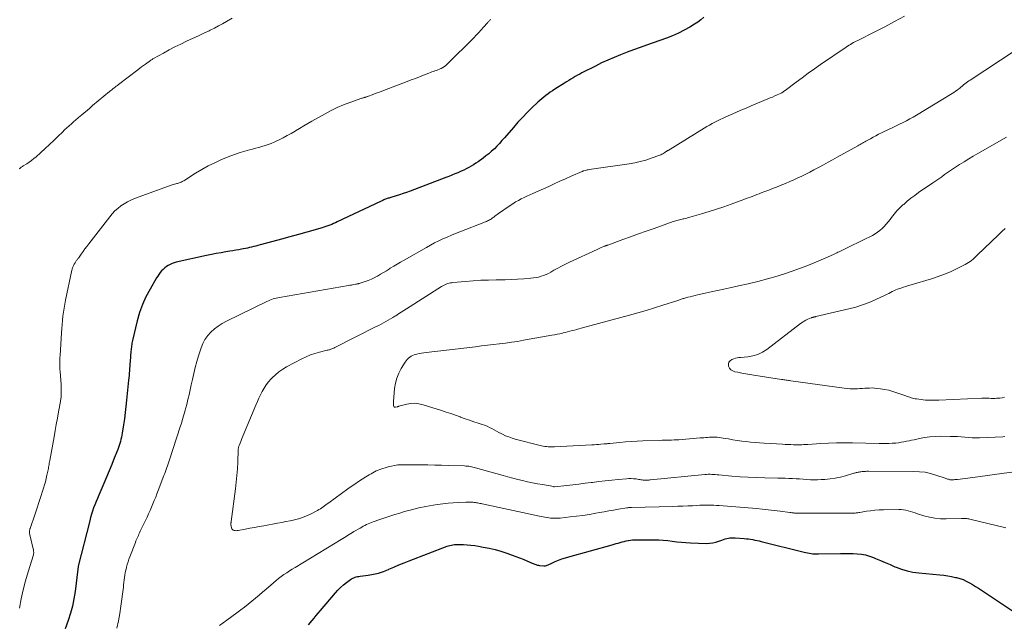
# Model space of a CAD drawing. Units: feet. Extents: x 1950000 to 1955029, y 550000 to 555008.
# Drawn here: x 1950323 to 1950558, y 552316 to 552461 of the extents above; entities that cross this region are included whole.
import ezdxf

# ---------------------------------------------------------------- set-up
doc = ezdxf.new("R2010")
doc.units = ezdxf.units.FT
doc.header["$LTSCALE"] = 100
doc.header["$MEASUREMENT"] = 0
doc.layers.add('CONTOUR INDEX', color=32, linetype='Continuous', lineweight=25)
doc.layers.add('CONTOUR INTERMEDIATE', color=40, linetype='Continuous', lineweight=15)

msp = doc.modelspace()

# ---------------------------------------------------------------- linework, layer by layer
at = {"layer": 'CONTOUR INDEX', "elevation": 1060, "flags": 128}
for points in [[(1950486.33, 552461.51), (1950485.64, 552460.9), (1950484.91, 552460.35), (1950484.15, 552459.84), (1950483.05, 552459.17), (1950481.7, 552458.4), (1950480.31, 552457.69), (1950478.89, 552457.07), (1950477.43, 552456.5), (1950472.67, 552454.82), (1950471.12, 552454.26), (1950469.57, 552453.7), (1950468.02, 552453.12), (1950466.48, 552452.54), (1950464.95, 552451.92), (1950463.44, 552451.28), (1950461.95, 552450.58), (1950460.47, 552449.85), (1950457.25, 552448.19), (1950456.72, 552447.9), (1950456.18, 552447.62), (1950455.65, 552447.33), (1950455.13, 552447.03), (1950454.61, 552446.72), (1950454.09, 552446.41), (1950453.57, 552446.1), (1950453.06, 552445.78), (1950450.74, 552444.3), (1950450.2, 552443.95), (1950449.67, 552443.59), (1950449.15, 552443.21), (1950448.64, 552442.83), (1950448.14, 552442.43), (1950447.64, 552442.02), (1950447.16, 552441.6), (1950446.69, 552441.17), (1950445.28, 552439.84), (1950444.13, 552438.72), (1950443.01, 552437.57), (1950441.92, 552436.39), (1950440.86, 552435.18), (1950438.72, 552432.67), (1950438.13, 552432.01), (1950437.54, 552431.35), (1950436.93, 552430.71), (1950436.31, 552430.08), (1950435.66, 552429.48), (1950435, 552428.89), (1950434.31, 552428.34), (1950433.6, 552427.81), (1950432.44, 552426.98), (1950431.89, 552426.6), (1950431.33, 552426.24), (1950430.75, 552425.9), (1950430.17, 552425.57), (1950429.58, 552425.26), (1950428.98, 552424.96), (1950428.37, 552424.68), (1950427.75, 552424.41), (1950427.57, 552424.34), (1950426.85, 552424.04), (1950426.14, 552423.75), (1950425.42, 552423.47), (1950424.7, 552423.19), (1950416.18, 552419.94), (1950415.35, 552419.64), (1950414.52, 552419.34), (1950413.68, 552419.07), (1950412.84, 552418.8), (1950411.58, 552418.42), (1950411.36, 552418.35), (1950411.15, 552418.29), (1950410.93, 552418.22), (1950410.72, 552418.15), (1950410.5, 552418.07), (1950410.3, 552417.99), (1950410.09, 552417.91), (1950409.89, 552417.82), (1950409.69, 552417.73), (1950409.49, 552417.64), (1950409.29, 552417.54), (1950409.1, 552417.45), (1950398.78, 552412.58), (1950398.34, 552412.38), (1950397.89, 552412.18), (1950397.44, 552411.99), (1950396.98, 552411.81), (1950396.52, 552411.64), (1950396.06, 552411.48), (1950395.59, 552411.33), (1950395.13, 552411.19), (1950391.49, 552410.15), (1950389.47, 552409.58), (1950387.44, 552409.01), (1950385.41, 552408.45), (1950383.38, 552407.9), (1950380.32, 552407.07), (1950379.82, 552406.94), (1950379.32, 552406.81), (1950378.82, 552406.68), (1950378.31, 552406.56), (1950377.81, 552406.44), (1950377.31, 552406.33), (1950376.8, 552406.22), (1950376.29, 552406.12), (1950375.91, 552406.05), (1950375.21, 552405.92), (1950374.51, 552405.8), (1950373.81, 552405.67), (1950373.1, 552405.56), (1950372.17, 552405.4), (1950371.01, 552405.2), (1950369.84, 552404.99), (1950368.68, 552404.76), (1950367.52, 552404.52), (1950360.3, 552402.94), (1950359.8, 552402.81), (1950359.31, 552402.64), (1950358.84, 552402.43), (1950358.38, 552402.18), (1950357.94, 552401.89), (1950357.53, 552401.58), (1950357.15, 552401.23), (1950356.8, 552400.86), (1950356.47, 552400.45), (1950356.16, 552400.04), (1950355.87, 552399.61), (1950355.6, 552399.17), (1950354.02, 552396.5), (1950353.05, 552394.69), (1950352.2, 552392.82), (1950351.51, 552390.89), (1950350.95, 552388.91), (1950349.83, 552384.2), (1950349.76, 552383.89), (1950349.7, 552383.58), (1950349.65, 552383.26), (1950349.61, 552382.95), (1950349.57, 552382.63), (1950349.53, 552382.31), (1950349.5, 552381.99), (1950349.47, 552381.68), (1950349.25, 552379.17), (1950349.21, 552378.62), (1950349.16, 552378.07), (1950349.12, 552377.52), (1950349.09, 552376.96), (1950349.05, 552376.41), (1950349.01, 552375.86), (1950348.96, 552375.31), (1950348.91, 552374.76), (1950348.43, 552369.95), (1950348.27, 552368.47), (1950348.09, 552366.99), (1950347.89, 552365.51), (1950347.66, 552364.03), (1950347.35, 552362.07), (1950347.26, 552361.58), (1950347.17, 552361.09), (1950347.05, 552360.6), (1950346.93, 552360.12), (1950346.79, 552359.63), (1950346.65, 552359.16), (1950346.48, 552358.68), (1950346.31, 552358.21), (1950345.49, 552356.11), (1950344.89, 552354.59), (1950344.28, 552353.08), (1950343.65, 552351.58), (1950343, 552350.08), (1950341.75, 552347.22), (1950341.44, 552346.48), (1950341.13, 552345.73), (1950340.84, 552344.97), (1950340.55, 552344.21), (1950340.29, 552343.45), (1950340.04, 552342.68), (1950339.81, 552341.9), (1950339.6, 552341.12), (1950336.82, 552330.29), (1950336.81, 552330.2), (1950336.81, 552329.98), (1950336.81, 552329.87), (1950336.8, 552329.76), (1950336.79, 552329.65), (1950336.78, 552329.54), (1950336.13, 552324.21), (1950335.85, 552322.46), (1950335.5, 552320.72), (1950335.03, 552319.02), (1950334.48, 552317.33), (1950333.72, 552315.27)], [(1950403.93, 552327.83), (1950404.24, 552327.88), (1950406.14, 552328.12), (1950407.39, 552328.34), (1950408.61, 552328.63), (1950409.81, 552329.02), (1950410.99, 552329.49), (1950411.08, 552329.53), (1950412.29, 552330.06), (1950413.51, 552330.57), (1950414.73, 552331.07), (1950415.96, 552331.56), (1950425, 552335.04), (1950425.34, 552335.16), (1950425.69, 552335.26), (1950426.04, 552335.34), (1950426.39, 552335.4), (1950426.75, 552335.44), (1950427.11, 552335.47), (1950427.47, 552335.48), (1950427.82, 552335.47), (1950428.91, 552335.43), (1950429.81, 552335.37), (1950430.71, 552335.3), (1950431.61, 552335.19), (1950432.5, 552335.05), (1950433.62, 552334.86), (1950435.06, 552334.58), (1950436.49, 552334.25), (1950437.89, 552333.84), (1950439.29, 552333.39), (1950440.55, 552332.94), (1950441.43, 552332.62), (1950442.31, 552332.28), (1950443.18, 552331.92), (1950444.05, 552331.56), (1950445.36, 552330.99), (1950445.57, 552330.9), (1950445.78, 552330.81), (1950445.99, 552330.73), (1950446.2, 552330.65), (1950446.42, 552330.59), (1950446.64, 552330.53), (1950446.86, 552330.49), (1950447.09, 552330.46), (1950448.15, 552330.36), (1950448.35, 552330.35), (1950448.55, 552330.37), (1950448.75, 552330.42), (1950448.94, 552330.49), (1950449.13, 552330.57), (1950449.32, 552330.66), (1950449.5, 552330.75), (1950449.69, 552330.83), (1950450.88, 552331.38), (1950451.67, 552331.72), (1950452.46, 552332.03), (1950453.28, 552332.31), (1950454.1, 552332.55), (1950464.5, 552335.4), (1950464.97, 552335.53), (1950465.44, 552335.67), (1950465.9, 552335.81), (1950466.37, 552335.95), (1950466.84, 552336.08), (1950467.31, 552336.21), (1950467.78, 552336.31), (1950468.26, 552336.41), (1950468.33, 552336.42), (1950468.85, 552336.5), (1950469.36, 552336.56), (1950469.88, 552336.6), (1950470.41, 552336.61), (1950474.5, 552336.57), (1950475.59, 552336.54), (1950476.67, 552336.48), (1950477.76, 552336.38), (1950478.84, 552336.25), (1950479.92, 552336.11), (1950481, 552336), (1950482.09, 552335.92), (1950483.18, 552335.86), (1950486.97, 552335.72), (1950487.74, 552335.74), (1950488.51, 552335.82), (1950489.25, 552336), (1950489.99, 552336.24), (1950490.69, 552336.52), (1950491.07, 552336.66), (1950491.45, 552336.79), (1950491.84, 552336.89), (1950492.23, 552336.98), (1950492.62, 552337.04), (1950493.02, 552337.08), (1950493.42, 552337.08), (1950493.82, 552337.07), (1950496.01, 552336.89), (1950496.53, 552336.84), (1950497.04, 552336.78), (1950497.55, 552336.71), (1950498.07, 552336.62), (1950498.58, 552336.53), (1950499.08, 552336.42), (1950499.59, 552336.31), (1950500.1, 552336.19), (1950510.32, 552333.62), (1950510.74, 552333.52), (1950511.17, 552333.43), (1950511.59, 552333.35), (1950512.02, 552333.29), (1950512.45, 552333.24), (1950512.88, 552333.21), (1950513.31, 552333.2), (1950513.74, 552333.2), (1950519.01, 552333.32), (1950520.02, 552333.33), (1950521.03, 552333.32), (1950522.04, 552333.29), (1950523.05, 552333.25), (1950524.05, 552333.14), (1950525.03, 552332.97), (1950525.99, 552332.69), (1950526.93, 552332.34), (1950527.39, 552332.14), (1950528.55, 552331.64), (1950529.71, 552331.14), (1950530.87, 552330.65), (1950532.03, 552330.15), (1950532.31, 552330.03), (1950533.63, 552329.53), (1950534.97, 552329.13), (1950536.34, 552328.85), (1950537.74, 552328.65), (1950542.77, 552328.2), (1950543.72, 552328.1), (1950544.66, 552327.97), (1950545.59, 552327.8), (1950546.53, 552327.61), (1950546.73, 552327.57), (1950547.54, 552327.34), (1950548.34, 552327.07), (1950549.1, 552326.72), (1950549.84, 552326.33), (1950550.56, 552325.89), (1950551.28, 552325.44), (1950551.99, 552324.99), (1950552.7, 552324.52), (1950561.06, 552318.93)], [(1950391.92, 552316.27), (1950392.73, 552317.27), (1950393.23, 552317.88), (1950393.73, 552318.48), (1950394.23, 552319.08), (1950394.74, 552319.68), (1950398.31, 552323.88), (1950398.93, 552324.56), (1950399.57, 552325.2), (1950400.25, 552325.79), (1950400.96, 552326.36), (1950401.92, 552327.08), (1950402.18, 552327.25), (1950402.45, 552327.4), (1950402.73, 552327.52), (1950403.02, 552327.62), (1950403.32, 552327.7), (1950403.63, 552327.78), (1950403.93, 552327.83)]]:
    msp.add_lwpolyline(points, dxfattribs=at)
at = {"layer": 'CONTOUR INTERMEDIATE', "flags": 128}
for points, elevation in [([(1950534.32, 552461.77), (1950531.97, 552460.49), (1950529.61, 552459.24), (1950527.23, 552458.02), (1950523.15, 552455.98), (1950522.8, 552455.8), (1950522.45, 552455.61), (1950522.1, 552455.43), (1950521.76, 552455.23), (1950521.42, 552455.03), (1950521.08, 552454.83), (1950520.74, 552454.61), (1950520.42, 552454.39), (1950514.28, 552450.19), (1950512.8, 552449.16), (1950511.33, 552448.12), (1950509.87, 552447.06), (1950508.42, 552445.98), (1950505.79, 552444.01), (1950505.66, 552443.91), (1950505.53, 552443.82), (1950505.39, 552443.72), (1950505.25, 552443.63), (1950505.11, 552443.54), (1950504.97, 552443.46), (1950504.82, 552443.38), (1950504.68, 552443.31), (1950503.88, 552442.94), (1950503.34, 552442.69), (1950502.79, 552442.44), (1950502.24, 552442.21), (1950501.68, 552441.97), (1950497.68, 552440.32), (1950496.45, 552439.81), (1950495.21, 552439.28), (1950493.98, 552438.75), (1950492.75, 552438.21), (1950491.65, 552437.72), (1950490.98, 552437.41), (1950490.31, 552437.1), (1950489.66, 552436.77), (1950489, 552436.43), (1950488.36, 552436.08), (1950487.71, 552435.72), (1950487.08, 552435.35), (1950486.45, 552434.98), (1950477.81, 552429.68), (1950477.71, 552429.62), (1950477.61, 552429.56), (1950477.51, 552429.49), (1950477.41, 552429.43), (1950477.31, 552429.36), (1950477.21, 552429.3), (1950477.12, 552429.23), (1950477.02, 552429.16), (1950476.79, 552429.01), (1950476.57, 552428.88), (1950476.35, 552428.76), (1950476.11, 552428.65), (1950475.88, 552428.55), (1950473.79, 552427.79), (1950472.49, 552427.36), (1950471.18, 552426.99), (1950469.85, 552426.69), (1950468.51, 552426.46), (1950458.98, 552425.08), (1950458.75, 552425.04), (1950458.51, 552425), (1950458.29, 552424.95), (1950458.06, 552424.89), (1950457.71, 552424.8), (1950457.66, 552424.78), (1950457.61, 552424.77), (1950457.56, 552424.75), (1950457.51, 552424.73), (1950457.46, 552424.71), (1950457.41, 552424.69), (1950457.36, 552424.67), (1950457.31, 552424.65), (1950454.7, 552423.49), (1950453.35, 552422.89), (1950451.99, 552422.28), (1950450.64, 552421.68), (1950449.29, 552421.08), (1950445.5, 552419.4), (1950444.8, 552419.09), (1950444.11, 552418.76), (1950443.42, 552418.43), (1950442.73, 552418.09), (1950442.06, 552417.72), (1950441.4, 552417.35), (1950440.75, 552416.94), (1950440.11, 552416.52), (1950437.29, 552414.57), (1950437, 552414.37), (1950436.72, 552414.16), (1950436.44, 552413.95), (1950436.17, 552413.74), (1950436.03, 552413.63), (1950435.82, 552413.47), (1950435.61, 552413.32), (1950435.39, 552413.18), (1950435.16, 552413.05), (1950434.93, 552412.93), (1950434.7, 552412.81), (1950434.46, 552412.7), (1950434.22, 552412.6), (1950428.07, 552410.21), (1950427.05, 552409.8), (1950426.04, 552409.39), (1950425.03, 552408.95), (1950424.02, 552408.5), (1950423.03, 552408.03), (1950422.04, 552407.55), (1950421.07, 552407.03), (1950420.11, 552406.5), (1950414.72, 552403.46), (1950413.89, 552402.98), (1950413.07, 552402.5), (1950412.25, 552402), (1950411.44, 552401.49), (1950411.23, 552401.36), (1950410.53, 552400.92), (1950409.82, 552400.48), (1950409.1, 552400.06), (1950408.38, 552399.64), (1950408.31, 552399.6), (1950407.61, 552399.23), (1950406.91, 552398.89), (1950406.18, 552398.59), (1950405.44, 552398.32), (1950404.22, 552397.91), (1950404.08, 552397.87), (1950403.95, 552397.83), (1950403.81, 552397.8), (1950403.68, 552397.77), (1950403.54, 552397.74), (1950403.4, 552397.71), (1950403.26, 552397.68), (1950403.12, 552397.66), (1950402.76, 552397.59), (1950402.44, 552397.53), (1950402.13, 552397.47), (1950401.81, 552397.42), (1950401.49, 552397.36), (1950384.99, 552394.52), (1950384.6, 552394.45), (1950384.2, 552394.36), (1950383.82, 552394.26), (1950383.43, 552394.15), (1950383.05, 552394.02), (1950382.67, 552393.88), (1950382.31, 552393.73), (1950381.94, 552393.56), (1950372.26, 552388.83), (1950371.26, 552388.29), (1950370.3, 552387.68), (1950369.41, 552386.98), (1950368.56, 552386.23), (1950367.81, 552385.39), (1950367.15, 552384.48), (1950366.64, 552383.5), (1950366.22, 552382.45), (1950365.63, 552380.6), (1950365.21, 552379.19), (1950364.82, 552377.78), (1950364.46, 552376.35), (1950364.14, 552374.92), (1950363.87, 552373.61), (1950363.7, 552372.82), (1950363.53, 552372.04), (1950363.35, 552371.26), (1950363.17, 552370.48), (1950362.98, 552369.7), (1950362.79, 552368.92), (1950362.58, 552368.14), (1950362.37, 552367.37), (1950362.31, 552367.14), (1950362.05, 552366.25), (1950361.79, 552365.36), (1950361.52, 552364.48), (1950361.24, 552363.6), (1950358.69, 552355.71), (1950358.53, 552355.24), (1950358.38, 552354.77), (1950358.21, 552354.3), (1950358.04, 552353.84), (1950357.87, 552353.37), (1950357.7, 552352.91), (1950357.53, 552352.44), (1950357.35, 552351.98), (1950355.99, 552348.35), (1950355.68, 552347.55), (1950355.37, 552346.75), (1950355.05, 552345.95), (1950354.73, 552345.15), (1950354.39, 552344.36), (1950354.05, 552343.58), (1950353.69, 552342.8), (1950353.32, 552342.02), (1950351.69, 552338.61), (1950351.53, 552338.28), (1950351.38, 552337.96), (1950351.23, 552337.63), (1950351.08, 552337.3), (1950350.93, 552336.97), (1950350.79, 552336.64), (1950350.66, 552336.3), (1950350.52, 552335.97), (1950349.21, 552332.54), (1950348.98, 552331.92), (1950348.77, 552331.29), (1950348.57, 552330.66), (1950348.39, 552330.02), (1950348.36, 552329.87), (1950348.22, 552329.3), (1950348.1, 552328.73), (1950348.01, 552328.15), (1950347.93, 552327.57), (1950347.86, 552326.98), (1950347.79, 552326.4), (1950347.72, 552325.82), (1950347.65, 552325.23), (1950347.06, 552320.7), (1950346.79, 552318.94), (1950346.46, 552317.2), (1950346.05, 552315.48)], 1056), ([(1950373.64, 552461.31), (1950372.33, 552460.52), (1950371.38, 552459.96), (1950370.41, 552459.42), (1950369.43, 552458.91), (1950368.43, 552458.41), (1950368.17, 552458.29), (1950367.03, 552457.75), (1950365.9, 552457.22), (1950364.76, 552456.68), (1950363.62, 552456.15), (1950362.75, 552455.75), (1950361.35, 552455.08), (1950359.97, 552454.4), (1950358.6, 552453.68), (1950357.24, 552452.94), (1950354.89, 552451.64), (1950354.72, 552451.54), (1950354.54, 552451.43), (1950354.37, 552451.33), (1950354.2, 552451.22), (1950354.03, 552451.11), (1950353.87, 552451), (1950353.7, 552450.88), (1950353.54, 552450.76), (1950352.94, 552450.32), (1950352.48, 552449.98), (1950352.02, 552449.64), (1950351.56, 552449.3), (1950351.11, 552448.95), (1950346.5, 552445.43), (1950346.23, 552445.22), (1950345.96, 552445.02), (1950345.69, 552444.81), (1950345.42, 552444.6), (1950345.16, 552444.39), (1950344.89, 552444.18), (1950344.63, 552443.96), (1950344.37, 552443.75), (1950340.3, 552440.37), (1950339.63, 552439.81), (1950338.96, 552439.24), (1950338.29, 552438.68), (1950337.62, 552438.11), (1950337.39, 552437.9), (1950336.84, 552437.43), (1950336.3, 552436.96), (1950335.76, 552436.49), (1950335.22, 552436.01), (1950334.68, 552435.53), (1950334.15, 552435.05), (1950333.62, 552434.56), (1950333.1, 552434.06), (1950332.07, 552433.06), (1950331.03, 552432.06), (1950329.99, 552431.08), (1950328.94, 552430.1), (1950327.88, 552429.13), (1950326.8, 552428.15), (1950326.27, 552427.7), (1950325.72, 552427.26), (1950325.14, 552426.86), (1950324.55, 552426.48), (1950323.67, 552425.95), (1950323.51, 552425.85), (1950323.35, 552425.74), (1950323.2, 552425.63), (1950323.05, 552425.51), (1950322.91, 552425.38), (1950322.78, 552425.24)], 1068), ([(1950435.44, 552460.95), (1950435.31, 552460.85), (1950435.2, 552460.75), (1950435.08, 552460.63), (1950434.97, 552460.52), (1950434.86, 552460.4), (1950434.75, 552460.29), (1950434.64, 552460.17), (1950433.73, 552459.11), (1950433.15, 552458.46), (1950432.57, 552457.83), (1950431.98, 552457.21), (1950431.38, 552456.59), (1950425.03, 552450.3), (1950424.71, 552450), (1950424.37, 552449.73), (1950424.01, 552449.49), (1950423.63, 552449.27), (1950423.54, 552449.22), (1950423.19, 552449.06), (1950422.84, 552448.9), (1950422.48, 552448.77), (1950422.11, 552448.66), (1950421.74, 552448.55), (1950421.38, 552448.43), (1950421.01, 552448.3), (1950420.65, 552448.17), (1950419.41, 552447.67), (1950418.42, 552447.29), (1950417.44, 552446.9), (1950416.45, 552446.52), (1950415.47, 552446.15), (1950409.42, 552443.84), (1950408.85, 552443.62), (1950408.28, 552443.4), (1950407.7, 552443.18), (1950407.13, 552442.97), (1950406.23, 552442.63), (1950406.1, 552442.58), (1950405.98, 552442.53), (1950405.85, 552442.49), (1950405.72, 552442.45), (1950405.59, 552442.41), (1950405.45, 552442.37), (1950405.32, 552442.34), (1950405.19, 552442.31), (1950405.05, 552442.27), (1950404.92, 552442.24), (1950404.78, 552442.2), (1950404.65, 552442.15), (1950401.81, 552441.16), (1950400.27, 552440.58), (1950398.76, 552439.94), (1950397.29, 552439.22), (1950395.84, 552438.45), (1950392.71, 552436.65), (1950391.72, 552436.09), (1950390.74, 552435.51), (1950389.76, 552434.93), (1950388.78, 552434.35), (1950388.68, 552434.28), (1950387.75, 552433.74), (1950386.82, 552433.21), (1950385.87, 552432.71), (1950384.91, 552432.23), (1950384.36, 552431.97), (1950383.66, 552431.64), (1950382.96, 552431.34), (1950382.24, 552431.08), (1950381.51, 552430.83), (1950380.77, 552430.61), (1950380.03, 552430.39), (1950379.28, 552430.19), (1950378.54, 552430), (1950377.78, 552429.82), (1950376.66, 552429.52), (1950375.55, 552429.18), (1950374.45, 552428.8), (1950373.37, 552428.38), (1950371.12, 552427.46), (1950369.51, 552426.74), (1950367.93, 552425.97), (1950366.39, 552425.11), (1950364.88, 552424.2), (1950362.31, 552422.54), (1950362.11, 552422.41), (1950361.9, 552422.3), (1950361.68, 552422.2), (1950361.46, 552422.1), (1950361.24, 552422.02), (1950361.02, 552421.94), (1950360.79, 552421.87), (1950360.56, 552421.8), (1950360.46, 552421.78), (1950360.18, 552421.69), (1950359.9, 552421.61), (1950359.62, 552421.52), (1950359.35, 552421.42), (1950350.3, 552418.14), (1950349.45, 552417.78), (1950348.62, 552417.38), (1950347.82, 552416.91), (1950347.05, 552416.4), (1950346.33, 552415.82), (1950345.64, 552415.2), (1950345.01, 552414.53), (1950344.41, 552413.82), (1950339.39, 552407.32), (1950338.93, 552406.72), (1950338.47, 552406.12), (1950338.02, 552405.51), (1950337.57, 552404.9), (1950336.89, 552403.95), (1950336.79, 552403.81), (1950336.68, 552403.67), (1950336.58, 552403.53), (1950336.48, 552403.4), (1950336.38, 552403.26), (1950336.28, 552403.12), (1950336.19, 552402.97), (1950336.1, 552402.82), (1950335.88, 552402.45), (1950335.78, 552402.29), (1950335.7, 552402.12), (1950335.62, 552401.94), (1950335.55, 552401.76), (1950335.49, 552401.58), (1950335.44, 552401.4), (1950335.39, 552401.21), (1950335.34, 552401.02), (1950333.84, 552393.88), (1950333.65, 552392.92), (1950333.48, 552391.95), (1950333.34, 552390.98), (1950333.21, 552390.01), (1950333.1, 552389.03), (1950333, 552388.05), (1950332.92, 552387.08), (1950332.86, 552386.1), (1950332.52, 552380.67), (1950332.49, 552380.19), (1950332.47, 552379.71), (1950332.46, 552379.23), (1950332.46, 552378.76), (1950332.46, 552378.28), (1950332.48, 552377.8), (1950332.5, 552377.32), (1950332.53, 552376.84), (1950332.75, 552373.7), (1950332.78, 552373.26), (1950332.8, 552372.82), (1950332.81, 552372.38), (1950332.82, 552371.94), (1950332.82, 552371.53), (1950332.81, 552371.29), (1950332.8, 552371.06), (1950332.78, 552370.82), (1950332.76, 552370.59), (1950332.73, 552370.36), (1950332.69, 552370.12), (1950332.65, 552369.89), (1950332.61, 552369.66), (1950332.16, 552367.15), (1950331.89, 552365.67), (1950331.62, 552364.18), (1950331.35, 552362.69), (1950331.08, 552361.21), (1950330.04, 552355.53), (1950329.99, 552355.22), (1950329.93, 552354.9), (1950329.88, 552354.58), (1950329.83, 552354.27), (1950329.77, 552353.95), (1950329.72, 552353.63), (1950329.66, 552353.31), (1950329.59, 552353), (1950329.39, 552352.05), (1950329.21, 552351.26), (1950329.02, 552350.48), (1950328.8, 552349.7), (1950328.57, 552348.92), (1950326.84, 552343.51), (1950326.61, 552342.8), (1950326.37, 552342.09), (1950326.13, 552341.39), (1950325.88, 552340.69), (1950325.46, 552339.53), (1950325.42, 552339.41), (1950325.38, 552339.29), (1950325.33, 552339.17), (1950325.29, 552339.05), (1950325.26, 552338.93), (1950325.23, 552338.8), (1950325.22, 552338.68), (1950325.21, 552338.55), (1950325.21, 552338.46), (1950325.22, 552338.28), (1950325.23, 552338.11), (1950325.26, 552337.94), (1950325.29, 552337.76), (1950326.16, 552334.07), (1950326.18, 552333.93), (1950326.21, 552333.79), (1950326.22, 552333.64), (1950326.22, 552333.5), (1950326.22, 552333.36), (1950326.21, 552333.22), (1950326.18, 552333.08), (1950326.14, 552332.95), (1950324.9, 552328.91), (1950324.28, 552326.77), (1950323.71, 552324.62), (1950323.22, 552322.45), (1950322.79, 552320.26)], 1064), ([(1950560.77, 552453.52), (1950550.01, 552446.5), (1950549.69, 552446.28), (1950549.36, 552446.05), (1950549.05, 552445.81), (1950548.74, 552445.56), (1950548.43, 552445.31), (1950548.13, 552445.05), (1950547.82, 552444.81), (1950547.51, 552444.56), (1950547.34, 552444.42), (1950546.93, 552444.11), (1950546.52, 552443.81), (1950546.1, 552443.53), (1950545.68, 552443.26), (1950537.2, 552438.11), (1950536.41, 552437.65), (1950535.61, 552437.2), (1950534.8, 552436.78), (1950533.98, 552436.37), (1950533.15, 552435.97), (1950532.33, 552435.57), (1950531.5, 552435.17), (1950530.68, 552434.77), (1950528.83, 552433.86), (1950528.15, 552433.52), (1950527.48, 552433.17), (1950526.82, 552432.82), (1950526.16, 552432.45), (1950525.4, 552432.02), (1950525.12, 552431.87), (1950524.84, 552431.71), (1950524.56, 552431.55), (1950524.28, 552431.4), (1950524, 552431.24), (1950523.72, 552431.08), (1950523.44, 552430.93), (1950523.16, 552430.77), (1950518.23, 552428.03), (1950517.15, 552427.43), (1950516.07, 552426.84), (1950514.98, 552426.24), (1950513.9, 552425.65), (1950513.6, 552425.49), (1950512.66, 552424.99), (1950511.72, 552424.49), (1950510.76, 552424.01), (1950509.81, 552423.54), (1950508.84, 552423.08), (1950507.87, 552422.63), (1950506.89, 552422.21), (1950505.91, 552421.8), (1950504.65, 552421.29), (1950503.72, 552420.92), (1950502.8, 552420.55), (1950501.87, 552420.19), (1950500.93, 552419.84), (1950500.11, 552419.52), (1950499.59, 552419.33), (1950499.07, 552419.13), (1950498.55, 552418.93), (1950498.04, 552418.73), (1950497.52, 552418.53), (1950497, 552418.33), (1950496.48, 552418.14), (1950495.96, 552417.94), (1950492.88, 552416.82), (1950491.13, 552416.2), (1950489.38, 552415.61), (1950487.62, 552415.05), (1950485.85, 552414.52), (1950483, 552413.7), (1950482.64, 552413.61), (1950482.29, 552413.51), (1950481.93, 552413.42), (1950481.57, 552413.33), (1950481.47, 552413.3), (1950481.16, 552413.23), (1950480.86, 552413.16), (1950480.55, 552413.08), (1950480.25, 552413), (1950479.95, 552412.92), (1950479.64, 552412.83), (1950479.35, 552412.73), (1950479.05, 552412.64), (1950474.49, 552411.04), (1950472.61, 552410.38), (1950470.73, 552409.71), (1950468.85, 552409.04), (1950466.98, 552408.35), (1950463.41, 552407.04), (1950463.32, 552407.01), (1950463.23, 552406.98), (1950463.15, 552406.95), (1950463.06, 552406.91), (1950462.97, 552406.88), (1950462.89, 552406.85), (1950462.8, 552406.82), (1950462.71, 552406.78), (1950462.21, 552406.59), (1950461.87, 552406.45), (1950461.53, 552406.32), (1950461.2, 552406.17), (1950460.87, 552406.02), (1950454.27, 552402.96), (1950453.32, 552402.5), (1950452.38, 552402.02), (1950451.45, 552401.52), (1950450.53, 552401.01), (1950449.8, 552400.58), (1950449.24, 552400.28), (1950448.68, 552400.01), (1950448.09, 552399.78), (1950447.5, 552399.57), (1950446.89, 552399.4), (1950446.28, 552399.26), (1950445.66, 552399.17), (1950445.04, 552399.1), (1950443.33, 552398.97), (1950441.84, 552398.88), (1950440.35, 552398.8), (1950438.87, 552398.76), (1950437.38, 552398.73), (1950436.71, 552398.72), (1950434.89, 552398.68), (1950433.08, 552398.62), (1950431.26, 552398.5), (1950429.44, 552398.36), (1950426.41, 552398.09), (1950426.11, 552398.05), (1950425.8, 552398), (1950425.5, 552397.92), (1950425.21, 552397.84), (1950424.96, 552397.75), (1950424.79, 552397.69), (1950424.63, 552397.63), (1950424.47, 552397.56), (1950424.31, 552397.48), (1950424.15, 552397.39), (1950424, 552397.3), (1950423.85, 552397.21), (1950423.7, 552397.12), (1950415.35, 552391.79), (1950414.7, 552391.38), (1950414.06, 552390.97), (1950413.41, 552390.57), (1950412.76, 552390.16), (1950412.55, 552390.03), (1950412.01, 552389.7), (1950411.46, 552389.37), (1950410.91, 552389.06), (1950410.35, 552388.75), (1950409.79, 552388.45), (1950409.23, 552388.15), (1950408.67, 552387.85), (1950408.1, 552387.56), (1950398.16, 552382.53), (1950397.93, 552382.42), (1950397.69, 552382.31), (1950397.45, 552382.22), (1950397.21, 552382.14), (1950397.07, 552382.09), (1950396.9, 552382.03), (1950396.72, 552381.98), (1950396.55, 552381.94), (1950396.37, 552381.89), (1950394.51, 552381.45), (1950393.42, 552381.14), (1950392.34, 552380.79), (1950391.3, 552380.35), (1950390.28, 552379.85), (1950386.67, 552377.94), (1950385.73, 552377.38), (1950384.83, 552376.76), (1950383.99, 552376.05), (1950383.2, 552375.29), (1950382.92, 552375), (1950382.33, 552374.32), (1950381.78, 552373.61), (1950381.29, 552372.86), (1950380.85, 552372.07), (1950380.45, 552371.27), (1950380.05, 552370.45), (1950379.68, 552369.63), (1950379.32, 552368.8), (1950376.19, 552361.35), (1950376.02, 552360.94), (1950375.86, 552360.53), (1950375.69, 552360.12), (1950375.54, 552359.71), (1950375.32, 552359.13), (1950375.27, 552359), (1950375.23, 552358.87), (1950375.2, 552358.74), (1950375.17, 552358.61), (1950375.14, 552358.48), (1950375.12, 552358.35), (1950375.11, 552358.21), (1950375.1, 552358.08), (1950374.99, 552355.13), (1950374.9, 552353.53), (1950374.79, 552351.93), (1950374.63, 552350.33), (1950374.44, 552348.74), (1950373.41, 552340.93), (1950373.4, 552340.84), (1950373.39, 552340.75), (1950373.37, 552340.67), (1950373.36, 552340.58), (1950373.35, 552340.49), (1950373.34, 552340.4), (1950373.35, 552340.31), (1950373.36, 552340.22), (1950373.5, 552339.44), (1950373.58, 552339.22), (1950373.7, 552339.04), (1950373.88, 552338.91), (1950374.09, 552338.82), (1950374.35, 552338.78), (1950374.6, 552338.76), (1950374.85, 552338.78), (1950375.11, 552338.81), (1950376.79, 552339.14), (1950377.89, 552339.35), (1950378.99, 552339.56), (1950380.09, 552339.76), (1950381.19, 552339.96), (1950384.5, 552340.54), (1950385.51, 552340.73), (1950386.51, 552340.92), (1950387.52, 552341.13), (1950388.52, 552341.34), (1950389.51, 552341.6), (1950390.47, 552341.91), (1950391.41, 552342.3), (1950392.34, 552342.73), (1950394.05, 552343.62), (1950394.4, 552343.82), (1950394.75, 552344.02), (1950395.08, 552344.24), (1950395.41, 552344.46), (1950395.74, 552344.7), (1950396.07, 552344.94), (1950396.39, 552345.17), (1950396.72, 552345.41), (1950401.28, 552348.73), (1950402.11, 552349.33), (1950402.96, 552349.92), (1950403.81, 552350.49), (1950404.68, 552351.05), (1950405.62, 552351.64), (1950406.02, 552351.89), (1950406.42, 552352.14), (1950406.83, 552352.38), (1950407.23, 552352.61), (1950407.65, 552352.83), (1950408.07, 552353.04), (1950408.51, 552353.21), (1950408.95, 552353.37), (1950410.94, 552354), (1950411.7, 552354.21), (1950412.46, 552354.37), (1950413.24, 552354.47), (1950414.03, 552354.52), (1950414.82, 552354.53), (1950415.61, 552354.54), (1950416.4, 552354.54), (1950417.2, 552354.53), (1950418.84, 552354.5), (1950420.45, 552354.47), (1950422.06, 552354.44), (1950423.67, 552354.4), (1950425.28, 552354.35), (1950429.18, 552354.23), (1950429.51, 552354.21), (1950429.85, 552354.19), (1950430.17, 552354.15), (1950430.5, 552354.09), (1950430.83, 552354.03), (1950431.15, 552353.96), (1950431.48, 552353.88), (1950431.8, 552353.8), (1950438.4, 552351.94), (1950439.56, 552351.63), (1950440.73, 552351.32), (1950441.9, 552351.02), (1950443.07, 552350.74), (1950444.25, 552350.48), (1950445.43, 552350.23), (1950446.62, 552349.99), (1950447.8, 552349.77), (1950450.52, 552349.29), (1950450.53, 552349.28), (1950450.55, 552349.28), (1950450.56, 552349.28), (1950450.58, 552349.28), (1950450.64, 552349.28), (1950450.66, 552349.28), (1950450.67, 552349.28), (1950450.69, 552349.28), (1950450.7, 552349.28), (1950453.6, 552349.59), (1950455.06, 552349.74), (1950456.52, 552349.91), (1950457.98, 552350.09), (1950459.44, 552350.28), (1950459.75, 552350.32), (1950461.29, 552350.52), (1950462.83, 552350.7), (1950464.38, 552350.86), (1950465.92, 552351.01), (1950467.85, 552351.18), (1950468.43, 552351.21), (1950469.02, 552351.21), (1950469.6, 552351.18), (1950470.18, 552351.12), (1950470.84, 552351.03), (1950471.09, 552350.99), (1950471.35, 552350.95), (1950471.6, 552350.91), (1950471.86, 552350.87), (1950471.95, 552350.86), (1950472.16, 552350.83), (1950472.37, 552350.81), (1950472.58, 552350.81), (1950472.8, 552350.82), (1950473.01, 552350.84), (1950473.22, 552350.86), (1950473.44, 552350.88), (1950473.65, 552350.9), (1950486.61, 552352.19), (1950487.02, 552352.23), (1950487.44, 552352.24), (1950487.86, 552352.24), (1950488.27, 552352.23), (1950488.69, 552352.2), (1950489.11, 552352.17), (1950489.52, 552352.13), (1950489.94, 552352.1), (1950493.05, 552351.81), (1950495.02, 552351.65), (1950497, 552351.52), (1950498.98, 552351.44), (1950500.95, 552351.39), (1950504.06, 552351.35), (1950504.93, 552351.33), (1950505.8, 552351.31), (1950506.67, 552351.27), (1950507.53, 552351.23), (1950508.41, 552351.17), (1950509.27, 552351.12), (1950510.13, 552351.05), (1950510.99, 552350.99), (1950511.85, 552350.94), (1950512.71, 552350.92), (1950513.57, 552350.93), (1950514.43, 552350.97), (1950515.31, 552351.03), (1950516.55, 552351.15), (1950517.77, 552351.33), (1950518.99, 552351.59), (1950520.19, 552351.89), (1950522.18, 552352.48), (1950522.38, 552352.53), (1950522.58, 552352.59), (1950522.78, 552352.64), (1950522.98, 552352.69), (1950523.02, 552352.69), (1950523.24, 552352.74), (1950523.46, 552352.78), (1950523.68, 552352.82), (1950523.91, 552352.85), (1950524.21, 552352.89), (1950524.59, 552352.92), (1950524.97, 552352.95), (1950525.35, 552352.97), (1950525.73, 552352.97), (1950536.55, 552352.94), (1950537.9, 552352.87), (1950539.23, 552352.72), (1950540.55, 552352.43), (1950541.84, 552352.05), (1950544.03, 552351.3), (1950544.22, 552351.24), (1950544.42, 552351.17), (1950544.61, 552351.11), (1950544.8, 552351.04), (1950544.99, 552350.99), (1950545.19, 552350.95), (1950545.39, 552350.93), (1950545.59, 552350.92), (1950545.78, 552350.93), (1950546.08, 552350.94), (1950546.37, 552350.96), (1950546.67, 552350.99), (1950546.96, 552351.02), (1950550.69, 552351.48), (1950552.42, 552351.71), (1950554.14, 552351.93), (1950555.87, 552352.17), (1950557.59, 552352.41), (1950560.57, 552352.84)], 1052), ([(1950558.7, 552432.81), (1950551.87, 552428.93), (1950550.76, 552428.29), (1950549.66, 552427.64), (1950548.56, 552426.97), (1950547.48, 552426.3), (1950546.77, 552425.85), (1950546.04, 552425.38), (1950545.33, 552424.9), (1950544.62, 552424.41), (1950543.92, 552423.9), (1950543.22, 552423.39), (1950542.52, 552422.89), (1950541.82, 552422.39), (1950541.1, 552421.9), (1950537.69, 552419.57), (1950536.77, 552418.91), (1950535.86, 552418.23), (1950534.99, 552417.52), (1950534.13, 552416.78), (1950533.96, 552416.63), (1950533.22, 552415.93), (1950532.52, 552415.2), (1950531.86, 552414.42), (1950531.23, 552413.62), (1950530.87, 552413.13), (1950530.43, 552412.57), (1950529.97, 552412.02), (1950529.49, 552411.5), (1950528.98, 552410.99), (1950528.45, 552410.53), (1950527.89, 552410.09), (1950527.29, 552409.71), (1950526.67, 552409.36), (1950526, 552409.01), (1950525.02, 552408.51), (1950524.04, 552408.03), (1950523.06, 552407.54), (1950522.08, 552407.07), (1950519.03, 552405.6), (1950518.73, 552405.46), (1950518.43, 552405.31), (1950518.13, 552405.17), (1950517.83, 552405.02), (1950517.54, 552404.87), (1950517.23, 552404.73), (1950516.93, 552404.6), (1950516.63, 552404.46), (1950512.76, 552402.83), (1950510.57, 552401.95), (1950508.36, 552401.11), (1950506.12, 552400.35), (1950503.86, 552399.63), (1950501.59, 552398.98), (1950499.3, 552398.37), (1950497, 552397.81), (1950494.69, 552397.29), (1950492.6, 552396.84), (1950491.11, 552396.52), (1950489.62, 552396.2), (1950488.14, 552395.87), (1950486.65, 552395.54), (1950484.85, 552395.13), (1950484.27, 552394.99), (1950483.69, 552394.85), (1950483.12, 552394.7), (1950482.54, 552394.55), (1950481.81, 552394.35), (1950481.61, 552394.29), (1950481.4, 552394.23), (1950481.19, 552394.16), (1950480.99, 552394.1), (1950480.78, 552394.03), (1950480.57, 552393.96), (1950480.37, 552393.89), (1950480.16, 552393.82), (1950476.6, 552392.65), (1950474.61, 552392.02), (1950472.61, 552391.4), (1950470.6, 552390.82), (1950468.58, 552390.25), (1950457.07, 552387.15), (1950456.53, 552387), (1950455.99, 552386.86), (1950455.44, 552386.72), (1950454.9, 552386.58), (1950454.36, 552386.44), (1950453.82, 552386.3), (1950453.27, 552386.17), (1950452.73, 552386.03), (1950452.56, 552386), (1950451.93, 552385.85), (1950451.31, 552385.71), (1950450.67, 552385.59), (1950450.04, 552385.47), (1950443.27, 552384.27), (1950441.84, 552384.02), (1950440.41, 552383.8), (1950438.97, 552383.6), (1950437.54, 552383.42), (1950437.48, 552383.42), (1950436.07, 552383.25), (1950434.66, 552383.08), (1950433.25, 552382.92), (1950431.84, 552382.75), (1950420, 552381.36), (1950419.45, 552381.29), (1950418.9, 552381.2), (1950418.36, 552381.09), (1950417.82, 552380.97), (1950417.54, 552380.91), (1950417.15, 552380.79), (1950416.78, 552380.64), (1950416.42, 552380.45), (1950416.08, 552380.23), (1950415.77, 552379.97), (1950415.48, 552379.69), (1950415.22, 552379.38), (1950414.99, 552379.04), (1950414.05, 552377.54), (1950413.46, 552376.41), (1950412.98, 552375.24), (1950412.67, 552374.02), (1950412.48, 552372.76), (1950412.23, 552369.62), (1950412.22, 552369.44), (1950412.21, 552369.26), (1950412.2, 552369.08), (1950412.2, 552368.91), (1950412.19, 552368.74), (1950412.2, 552368.65), (1950412.23, 552368.57), (1950412.27, 552368.49), (1950412.33, 552368.42), (1950412.4, 552368.37), (1950412.48, 552368.33), (1950412.57, 552368.32), (1950412.66, 552368.32), (1950413.05, 552368.38), (1950413.11, 552368.39), (1950413.17, 552368.4), (1950413.22, 552368.42), (1950413.28, 552368.44), (1950413.34, 552368.46), (1950413.4, 552368.48), (1950413.46, 552368.5), (1950413.52, 552368.51), (1950415.36, 552368.99), (1950416.34, 552369.15), (1950417.32, 552369.21), (1950418.29, 552369.1), (1950419.26, 552368.88), (1950423.69, 552367.49), (1950424.81, 552367.13), (1950425.92, 552366.75), (1950427.03, 552366.36), (1950428.14, 552365.96), (1950428.25, 552365.92), (1950429.3, 552365.54), (1950430.35, 552365.17), (1950431.41, 552364.81), (1950432.47, 552364.46), (1950433.39, 552364.17), (1950433.99, 552363.96), (1950434.57, 552363.73), (1950435.14, 552363.46), (1950435.7, 552363.17), (1950436.25, 552362.87), (1950436.8, 552362.57), (1950437.36, 552362.27), (1950437.92, 552361.99), (1950438.26, 552361.81), (1950439, 552361.47), (1950439.76, 552361.16), (1950440.53, 552360.9), (1950441.32, 552360.67), (1950447.6, 552359.08), (1950447.98, 552358.99), (1950448.36, 552358.92), (1950448.74, 552358.86), (1950449.13, 552358.82), (1950449.51, 552358.8), (1950449.9, 552358.78), (1950450.29, 552358.78), (1950450.68, 552358.8), (1950459.58, 552359.28), (1950460.14, 552359.32), (1950460.69, 552359.35), (1950461.24, 552359.39), (1950461.79, 552359.43), (1950462.57, 552359.49), (1950462.73, 552359.5), (1950462.9, 552359.51), (1950463.06, 552359.53), (1950463.23, 552359.55), (1950463.39, 552359.57), (1950463.55, 552359.59), (1950463.72, 552359.6), (1950463.88, 552359.62), (1950466.3, 552359.88), (1950467.68, 552360), (1950469.05, 552360.11), (1950470.43, 552360.19), (1950471.81, 552360.24), (1950475.85, 552360.36), (1950476.41, 552360.37), (1950476.98, 552360.39), (1950477.54, 552360.4), (1950478.11, 552360.41), (1950478.67, 552360.42), (1950479.24, 552360.45), (1950479.8, 552360.48), (1950480.36, 552360.52), (1950485.5, 552360.92), (1950485.94, 552360.95), (1950486.38, 552360.99), (1950486.82, 552361.03), (1950487.26, 552361.07), (1950487.71, 552361.1), (1950488.15, 552361.12), (1950488.59, 552361.12), (1950489.03, 552361.11), (1950489.09, 552361.11), (1950489.55, 552361.08), (1950490.02, 552361.04), (1950490.49, 552360.98), (1950490.95, 552360.91), (1950492.26, 552360.69), (1950493.32, 552360.52), (1950494.37, 552360.35), (1950495.43, 552360.2), (1950496.49, 552360.06), (1950497.55, 552359.93), (1950498.62, 552359.83), (1950499.68, 552359.74), (1950500.75, 552359.67), (1950505.17, 552359.42), (1950505.82, 552359.39), (1950506.48, 552359.36), (1950507.13, 552359.34), (1950507.79, 552359.32), (1950508.39, 552359.31), (1950508.74, 552359.3), (1950509.1, 552359.3), (1950509.45, 552359.31), (1950509.8, 552359.32), (1950510.15, 552359.33), (1950510.51, 552359.35), (1950510.86, 552359.37), (1950511.21, 552359.39), (1950514.3, 552359.58), (1950516.19, 552359.67), (1950518.09, 552359.74), (1950519.99, 552359.75), (1950521.89, 552359.73), (1950528.27, 552359.58), (1950529.04, 552359.57), (1950529.81, 552359.58), (1950530.58, 552359.6), (1950531.35, 552359.65), (1950531.62, 552359.66), (1950532.26, 552359.72), (1950532.89, 552359.79), (1950533.52, 552359.89), (1950534.15, 552360), (1950534.17, 552360.01), (1950534.78, 552360.13), (1950535.4, 552360.26), (1950536.02, 552360.39), (1950536.63, 552360.52), (1950537.89, 552360.79), (1950539.13, 552361.02), (1950540.38, 552361.19), (1950541.65, 552361.28), (1950542.91, 552361.32), (1950545.25, 552361.31), (1950546.12, 552361.29), (1950547, 552361.25), (1950547.87, 552361.19), (1950548.74, 552361.1), (1950549.61, 552361.02), (1950550.48, 552360.97), (1950551.35, 552360.96), (1950552.23, 552360.98), (1950557.82, 552361.22), (1950558.33, 552361.26)], 1048), ([(1950558.41, 552410.99), (1950557.59, 552410.25), (1950556.77, 552409.5), (1950551.7, 552404.6), (1950551.37, 552404.28), (1950551.04, 552403.98), (1950550.7, 552403.68), (1950550.36, 552403.38), (1950550.01, 552403.1), (1950549.64, 552402.84), (1950549.26, 552402.61), (1950548.86, 552402.39), (1950546.79, 552401.36), (1950545.33, 552400.68), (1950543.85, 552400.06), (1950542.34, 552399.5), (1950540.81, 552399.01), (1950535.92, 552397.55), (1950535.3, 552397.36), (1950534.68, 552397.17), (1950534.06, 552396.97), (1950533.44, 552396.77), (1950533.1, 552396.66), (1950532.66, 552396.5), (1950532.23, 552396.32), (1950531.81, 552396.13), (1950531.39, 552395.91), (1950530.98, 552395.69), (1950530.57, 552395.48), (1950530.15, 552395.27), (1950529.73, 552395.07), (1950527.47, 552394.01), (1950525.9, 552393.33), (1950524.31, 552392.72), (1950522.68, 552392.21), (1950521.03, 552391.77), (1950513.15, 552389.94), (1950513.06, 552389.92), (1950512.96, 552389.9), (1950512.87, 552389.88), (1950512.77, 552389.86), (1950512.68, 552389.84), (1950512.59, 552389.81), (1950512.49, 552389.79), (1950512.4, 552389.76), (1950512.3, 552389.73), (1950512.21, 552389.69), (1950512.12, 552389.66), (1950512.03, 552389.62), (1950511.25, 552389.3), (1950510.78, 552389.09), (1950510.32, 552388.85), (1950509.88, 552388.57), (1950509.46, 552388.27), (1950501.41, 552382.08), (1950500.36, 552381.41), (1950499.26, 552380.88), (1950498.08, 552380.54), (1950496.85, 552380.33), (1950495.15, 552380.2), (1950494.74, 552380.15), (1950494.32, 552380.07), (1950493.91, 552379.97), (1950493.51, 552379.84), (1950493.04, 552379.67), (1950492.63, 552379.4), (1950492.35, 552379.06), (1950492.25, 552378.63), (1950492.27, 552378.13), (1950492.51, 552377.64), (1950492.83, 552377.24), (1950493.27, 552376.96), (1950493.78, 552376.76), (1950494.51, 552376.62), (1950495.46, 552376.43), (1950496.41, 552376.26), (1950497.36, 552376.1), (1950498.32, 552375.95), (1950504.94, 552374.94), (1950505.21, 552374.9), (1950505.49, 552374.86), (1950505.76, 552374.81), (1950506.04, 552374.77), (1950506.31, 552374.73), (1950506.59, 552374.68), (1950506.86, 552374.64), (1950507.14, 552374.6), (1950519.91, 552372.83), (1950520.63, 552372.75), (1950521.36, 552372.7), (1950522.08, 552372.69), (1950522.8, 552372.7), (1950523.09, 552372.71), (1950523.67, 552372.74), (1950524.25, 552372.77), (1950524.83, 552372.81), (1950525.41, 552372.85), (1950525.99, 552372.87), (1950526.57, 552372.88), (1950527.15, 552372.84), (1950527.73, 552372.79), (1950528.58, 552372.68), (1950529.57, 552372.52), (1950530.56, 552372.32), (1950531.53, 552372.06), (1950532.49, 552371.75), (1950534.67, 552370.98), (1950534.97, 552370.88), (1950535.28, 552370.77), (1950535.59, 552370.66), (1950535.9, 552370.55), (1950536.21, 552370.46), (1950536.52, 552370.37), (1950536.84, 552370.3), (1950537.16, 552370.25), (1950538.29, 552370.09), (1950538.81, 552370.03), (1950539.34, 552369.99), (1950539.86, 552369.96), (1950540.39, 552369.95), (1950540.92, 552369.95), (1950541.44, 552369.96), (1950541.97, 552369.98), (1950542.5, 552370), (1950552.82, 552370.45), (1950553.26, 552370.46), (1950553.7, 552370.46), (1950554.14, 552370.45), (1950554.58, 552370.42), (1950555.01, 552370.4), (1950555.45, 552370.39), (1950555.89, 552370.39), (1950556.33, 552370.41), (1950556.57, 552370.42), (1950557.12, 552370.47), (1950557.67, 552370.54), (1950558.21, 552370.65)], 1044), ([(1950370.63, 552316.06), (1950371.52, 552316.74), (1950372.41, 552317.41), (1950374.8, 552319.16), (1950375.7, 552319.84), (1950376.59, 552320.51), (1950377.47, 552321.2), (1950378.35, 552321.9), (1950379.22, 552322.61), (1950380.08, 552323.32), (1950380.93, 552324.05), (1950381.78, 552324.78), (1950383.55, 552326.33), (1950384.15, 552326.84), (1950384.76, 552327.33), (1950385.39, 552327.81), (1950386.03, 552328.27), (1950386.69, 552328.71), (1950387.35, 552329.15), (1950388.01, 552329.57), (1950388.69, 552329.99), (1950399.73, 552336.66), (1950400.11, 552336.89), (1950400.49, 552337.13), (1950400.87, 552337.36), (1950401.24, 552337.6), (1950401.62, 552337.83), (1950402, 552338.07), (1950402.38, 552338.3), (1950402.76, 552338.53), (1950404.23, 552339.4), (1950404.6, 552339.62), (1950404.98, 552339.82), (1950405.36, 552340.02), (1950405.75, 552340.21), (1950406.14, 552340.38), (1950406.53, 552340.55), (1950406.93, 552340.71), (1950407.34, 552340.86), (1950408.91, 552341.42), (1950410.11, 552341.84), (1950411.31, 552342.24), (1950412.52, 552342.63), (1950413.74, 552342.99), (1950414.8, 552343.31), (1950416.52, 552343.77), (1950418.24, 552344.19), (1950419.97, 552344.55), (1950421.72, 552344.85), (1950422.75, 552345.01), (1950423.99, 552345.19), (1950425.24, 552345.33), (1950426.49, 552345.44), (1950427.74, 552345.52), (1950429.49, 552345.6), (1950429.87, 552345.61), (1950430.25, 552345.61), (1950430.63, 552345.6), (1950431.01, 552345.58), (1950431.21, 552345.56), (1950431.49, 552345.53), (1950431.77, 552345.5), (1950432.04, 552345.45), (1950432.31, 552345.4), (1950432.59, 552345.35), (1950432.86, 552345.3), (1950433.13, 552345.24), (1950433.41, 552345.18), (1950447.07, 552342.27), (1950447.51, 552342.18), (1950447.95, 552342.09), (1950448.39, 552342.01), (1950448.83, 552341.92), (1950448.94, 552341.9), (1950449.33, 552341.84), (1950449.72, 552341.79), (1950450.11, 552341.75), (1950450.5, 552341.73), (1950450.9, 552341.72), (1950451.29, 552341.73), (1950451.68, 552341.75), (1950452.07, 552341.78), (1950454.39, 552342.04), (1950455.94, 552342.22), (1950457.49, 552342.43), (1950459.03, 552342.67), (1950460.56, 552342.94), (1950461.44, 552343.1), (1950462.57, 552343.3), (1950463.69, 552343.5), (1950464.82, 552343.7), (1950465.95, 552343.89), (1950467.93, 552344.22), (1950468.07, 552344.24), (1950468.21, 552344.26), (1950468.36, 552344.27), (1950468.5, 552344.28), (1950468.65, 552344.29), (1950468.79, 552344.3), (1950468.93, 552344.31), (1950469.08, 552344.31), (1950478.99, 552344.56), (1950480.17, 552344.59), (1950481.34, 552344.63), (1950482.52, 552344.68), (1950483.7, 552344.74), (1950484.72, 552344.8), (1950485.39, 552344.83), (1950486.06, 552344.86), (1950486.73, 552344.87), (1950487.4, 552344.88), (1950488.06, 552344.87), (1950488.73, 552344.85), (1950489.4, 552344.81), (1950490.07, 552344.77), (1950498.92, 552344.03), (1950500.34, 552343.9), (1950501.75, 552343.76), (1950503.17, 552343.6), (1950504.58, 552343.42), (1950506.96, 552343.11), (1950507.19, 552343.08), (1950507.41, 552343.05), (1950507.63, 552343.03), (1950507.85, 552343.01), (1950508.07, 552342.99), (1950508.29, 552342.98), (1950508.51, 552342.97), (1950508.73, 552342.97), (1950521.83, 552342.96), (1950522.06, 552342.96), (1950522.29, 552342.97), (1950522.52, 552342.99), (1950522.75, 552343.01), (1950522.97, 552343.03), (1950523.2, 552343.06), (1950523.43, 552343.1), (1950523.65, 552343.13), (1950525.22, 552343.39), (1950526.23, 552343.54), (1950527.25, 552343.65), (1950528.27, 552343.72), (1950529.29, 552343.76), (1950532.95, 552343.83), (1950533.53, 552343.82), (1950534.1, 552343.76), (1950534.67, 552343.66), (1950535.23, 552343.52), (1950535.78, 552343.35), (1950536.34, 552343.18), (1950536.89, 552343), (1950537.44, 552342.83), (1950538.95, 552342.34), (1950540.27, 552341.99), (1950541.6, 552341.72), (1950542.95, 552341.6), (1950544.32, 552341.56), (1950547.92, 552341.66), (1950548.18, 552341.66), (1950548.44, 552341.66), (1950548.69, 552341.67), (1950548.95, 552341.66), (1950549.2, 552341.65), (1950549.46, 552341.63), (1950549.71, 552341.59), (1950549.96, 552341.54), (1950558.57, 552339.43)], 1056)]:
    msp.add_lwpolyline(points, dxfattribs=dict(at, elevation=elevation))

doc.saveas('drawing.dxf')
